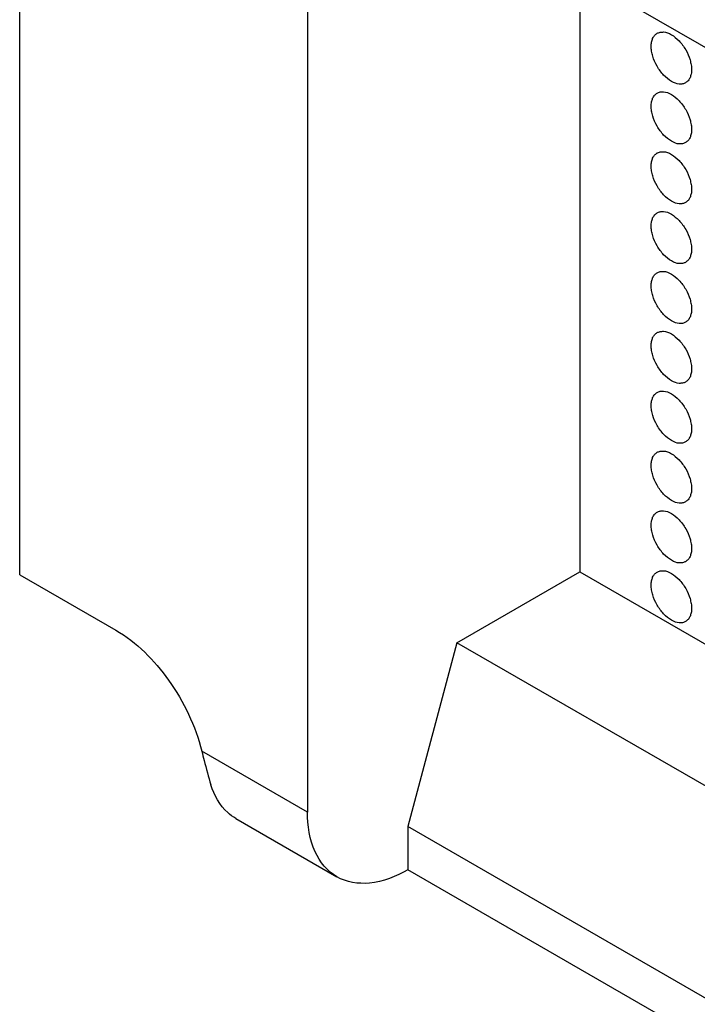
# Model space of a CAD drawing. Units: inches. Extents: x 0 to 85, y 0 to 55.
# Drawn here: x 55.6 to 57.5, y 37.9 to 40.6 of the extents above; entities that cross this region are included whole.
import ezdxf

# ---------------------------------------------------------------- set-up
doc = ezdxf.new("R2010")
doc.units = ezdxf.units.IN
doc.header["$LTSCALE"] = 4.675
doc.header["$MEASUREMENT"] = 0
doc.layers.get('0').update_dxf_attribs({"linetype": 'CONTINUOUS'})
doc.layers.add('7_ALL_ROUNDS', color=7, linetype='CONTINUOUS')
doc.layers.add('9_COSMETICS', color=7, linetype='CONTINUOUS')

msp = doc.modelspace()

# ---------------------------------------------------------------- linework, layer by layer
at = {"color": 7, "linetype": 'CONTINUOUS'}
for p, q in [((68.4103, 34.2072), (56.6808, 40.9792)), ((55.6071, 39.0819), (55.6071, 40.8879)), ((57.1344, 40.7174), (57.1344, 39.0899)), ((56.7991, 38.8964), (57.1344, 39.0899)), ((57.1344, 39.0899), (59.1006, 37.9547)), ((56.7991, 38.8964), (56.6654, 38.3949)), ((68.2211, 32.302), (56.7991, 38.8964)), ((68.2211, 31.7233), (56.6654, 38.3949))]:
    msp.add_line(p, q, dxfattribs=at)
at = {"layer": '7_ALL_ROUNDS', "color": 7, "linetype": 'CONTINUOUS'}
for p, q in [((56.3918, 40.6294), (56.3918, 38.4343)), ((55.6071, 39.0819), (55.8688, 38.9309)), ((56.1964, 38.4166), (56.4717, 38.2577)), ((56.6654, 38.3949), (56.6654, 38.2771)), ((68.2213, 31.605), (56.665, 38.277))]:
    msp.add_line(p, q, dxfattribs=at)
at = {"layer": '7_ALL_ROUNDS', "color": 9, "linetype": 'CONTINUOUS'}
msp.add_line((56.3918, 38.4343), (56.1035, 38.6007), dxfattribs=at)
at = {"layer": '7_ALL_ROUNDS', "color": 7, "linetype": 'CONTINUOUS'}
for points, knots in [([(55.8688, 38.9309), (55.9263, 38.8977), (56.0256, 38.7962), (56.0863, 38.6696), (56.1035, 38.6007)], [0, 0, 0, 0, 0.483148, 1, 1, 1, 1]), ([(56.1035, 38.6007), (56.1056, 38.5922), (56.1134, 38.5614), (56.1215, 38.5305), (56.1283, 38.5085)], [0, 0, 0, 0, 0.275651, 1, 1, 1, 1]), ([(56.1965, 38.4166), (56.1885, 38.4212), (56.157, 38.4441), (56.137, 38.4803), (56.1283, 38.5085)], [0, 0, 0, 0, 0.236164, 1, 1, 1, 1]), ([(56.4717, 38.2577), (56.4457, 38.2727), (56.4008, 38.329), (56.3918, 38.3974), (56.3918, 38.4343)], [0, 0, 0, 0, 0.449214, 1, 1, 1, 1]), ([(56.6654, 38.2771), (56.6333, 38.2586), (56.5694, 38.2319), (56.4978, 38.2426), (56.4717, 38.2577)], [0, 0, 0, 0, 0.550906, 1, 1, 1, 1])]:
    msp.add_open_spline(points, degree=3, knots=knots, dxfattribs=at)
at = {"layer": '9_COSMETICS', "color": 7, "linetype": 'CONTINUOUS'}
for points in [[(57.3286, 40.5231), (57.329, 40.5271), (57.3288, 40.5335), (57.3314, 40.5398), (57.3325, 40.5453), (57.3355, 40.5489), (57.3375, 40.5534), (57.3415, 40.5558), (57.3446, 40.5593), (57.3491, 40.5602), (57.3529, 40.5624), (57.3579, 40.562), (57.3671, 40.5631), (57.384, 40.5563), (57.4053, 40.5394), (57.4237, 40.5143), (57.4335, 40.4932), (57.4362, 40.4795), (57.4387, 40.4703), (57.4386, 40.4639), (57.4389, 40.4595)], [(57.4389, 40.4595), (57.4386, 40.4555), (57.4388, 40.4491), (57.4362, 40.4428), (57.4351, 40.4373), (57.4321, 40.4337), (57.43, 40.4292), (57.4261, 40.4268), (57.423, 40.4233), (57.4185, 40.4224), (57.4147, 40.4202), (57.4097, 40.4206), (57.4004, 40.4195), (57.3836, 40.4263), (57.3623, 40.4432), (57.3439, 40.4683), (57.3341, 40.4894), (57.3314, 40.5031), (57.3289, 40.5123), (57.329, 40.5187), (57.3286, 40.5231)], [(57.3286, 40.3598), (57.329, 40.3638), (57.3288, 40.3702), (57.3314, 40.3765), (57.3325, 40.382), (57.3355, 40.3856), (57.3375, 40.3901), (57.3415, 40.3925), (57.3446, 40.396), (57.3491, 40.3969), (57.3529, 40.3991), (57.3579, 40.3987), (57.3671, 40.3998), (57.384, 40.393), (57.4053, 40.3761), (57.4237, 40.351), (57.4335, 40.3299), (57.4362, 40.3162), (57.4387, 40.307), (57.4386, 40.3006), (57.4389, 40.2962)], [(57.4389, 40.2962), (57.4386, 40.2922), (57.4388, 40.2858), (57.4362, 40.2795), (57.4351, 40.274), (57.4321, 40.2704), (57.43, 40.2659), (57.4261, 40.2635), (57.423, 40.26), (57.4185, 40.2591), (57.4147, 40.2569), (57.4097, 40.2573), (57.4004, 40.2562), (57.3836, 40.263), (57.3623, 40.2799), (57.3439, 40.305), (57.3341, 40.3261), (57.3314, 40.3398), (57.3289, 40.349), (57.329, 40.3554), (57.3286, 40.3598)], [(57.3286, 40.1965), (57.329, 40.2005), (57.3288, 40.2069), (57.3314, 40.2132), (57.3325, 40.2187), (57.3355, 40.2223), (57.3375, 40.2268), (57.3415, 40.2292), (57.3446, 40.2327), (57.3491, 40.2336), (57.3529, 40.2358), (57.3579, 40.2354), (57.3671, 40.2365), (57.384, 40.2297), (57.4053, 40.2128), (57.4237, 40.1877), (57.4335, 40.1666), (57.4362, 40.1529), (57.4387, 40.1437), (57.4386, 40.1373), (57.4389, 40.1329)], [(57.4389, 40.1329), (57.4386, 40.1289), (57.4388, 40.1225), (57.4362, 40.1162), (57.4351, 40.1107), (57.4321, 40.1071), (57.43, 40.1026), (57.4261, 40.1002), (57.423, 40.0967), (57.4185, 40.0958), (57.4147, 40.0936), (57.4097, 40.094), (57.4004, 40.0929), (57.3836, 40.0997), (57.3623, 40.1166), (57.3439, 40.1417), (57.3341, 40.1628), (57.3314, 40.1765), (57.3289, 40.1857), (57.329, 40.1921), (57.3286, 40.1965)], [(57.3286, 40.0332), (57.329, 40.0372), (57.3288, 40.0436), (57.3314, 40.0499), (57.3325, 40.0554), (57.3355, 40.059), (57.3375, 40.0635), (57.3415, 40.0659), (57.3446, 40.0694), (57.3491, 40.0703), (57.3529, 40.0725), (57.3579, 40.0721), (57.3671, 40.0732), (57.384, 40.0664), (57.4053, 40.0495), (57.4237, 40.0244), (57.4335, 40.0033), (57.4362, 39.9896), (57.4387, 39.9804), (57.4386, 39.974), (57.4389, 39.9696)], [(57.4389, 39.9696), (57.4386, 39.9656), (57.4388, 39.9592), (57.4362, 39.9529), (57.4351, 39.9474), (57.4321, 39.9438), (57.43, 39.9393), (57.4261, 39.9369), (57.423, 39.9334), (57.4185, 39.9325), (57.4147, 39.9303), (57.4097, 39.9307), (57.4004, 39.9296), (57.3836, 39.9364), (57.3623, 39.9533), (57.3439, 39.9784), (57.3341, 39.9995), (57.3314, 40.0132), (57.3289, 40.0224), (57.329, 40.0288), (57.3286, 40.0332)], [(57.3286, 39.8699), (57.329, 39.8739), (57.3288, 39.8803), (57.3314, 39.8866), (57.3325, 39.8921), (57.3355, 39.8957), (57.3375, 39.9002), (57.3415, 39.9026), (57.3446, 39.9061), (57.3491, 39.907), (57.3529, 39.9092), (57.3579, 39.9088), (57.3671, 39.9099), (57.384, 39.9031), (57.4053, 39.8862), (57.4237, 39.8611), (57.4335, 39.84), (57.4362, 39.8263), (57.4387, 39.8171), (57.4386, 39.8107), (57.4389, 39.8063)], [(57.4389, 39.8063), (57.4386, 39.8023), (57.4388, 39.7959), (57.4362, 39.7896), (57.4351, 39.7841), (57.4321, 39.7805), (57.43, 39.776), (57.4261, 39.7736), (57.423, 39.7701), (57.4185, 39.7692), (57.4147, 39.767), (57.4097, 39.7674), (57.4004, 39.7663), (57.3836, 39.7731), (57.3623, 39.79), (57.3439, 39.8151), (57.3341, 39.8362), (57.3314, 39.8499), (57.3289, 39.8591), (57.329, 39.8655), (57.3286, 39.8699)], [(57.3286, 39.7066), (57.329, 39.7106), (57.3288, 39.717), (57.3314, 39.7233), (57.3325, 39.7288), (57.3355, 39.7324), (57.3375, 39.7369), (57.3415, 39.7393), (57.3446, 39.7428), (57.3491, 39.7437), (57.3529, 39.7459), (57.3579, 39.7455), (57.3671, 39.7466), (57.384, 39.7398), (57.4053, 39.7229), (57.4237, 39.6978), (57.4335, 39.6767), (57.4362, 39.663), (57.4387, 39.6538), (57.4386, 39.6474), (57.4389, 39.643)], [(57.4389, 39.643), (57.4386, 39.639), (57.4388, 39.6326), (57.4362, 39.6263), (57.4351, 39.6208), (57.4321, 39.6172), (57.43, 39.6127), (57.4261, 39.6103), (57.423, 39.6068), (57.4185, 39.6059), (57.4147, 39.6037), (57.4097, 39.6041), (57.4004, 39.603), (57.3836, 39.6098), (57.3623, 39.6267), (57.3439, 39.6518), (57.3341, 39.6729), (57.3314, 39.6866), (57.3289, 39.6958), (57.329, 39.7022), (57.3286, 39.7066)], [(57.3286, 39.5433), (57.329, 39.5473), (57.3288, 39.5537), (57.3314, 39.56), (57.3325, 39.5655), (57.3355, 39.5691), (57.3375, 39.5736), (57.3415, 39.576), (57.3446, 39.5795), (57.3491, 39.5804), (57.3529, 39.5826), (57.3579, 39.5822), (57.3671, 39.5833), (57.384, 39.5765), (57.4053, 39.5596), (57.4237, 39.5345), (57.4335, 39.5134), (57.4362, 39.4997), (57.4387, 39.4905), (57.4386, 39.4841), (57.4389, 39.4797)], [(57.4389, 39.4797), (57.4386, 39.4757), (57.4388, 39.4693), (57.4362, 39.463), (57.4351, 39.4575), (57.4321, 39.4539), (57.43, 39.4494), (57.4261, 39.447), (57.423, 39.4435), (57.4185, 39.4426), (57.4147, 39.4404), (57.4097, 39.4408), (57.4004, 39.4397), (57.3836, 39.4465), (57.3623, 39.4634), (57.3439, 39.4885), (57.3341, 39.5096), (57.3314, 39.5233), (57.3289, 39.5325), (57.329, 39.5389), (57.3286, 39.5433)], [(57.3286, 39.38), (57.329, 39.384), (57.3288, 39.3904), (57.3314, 39.3967), (57.3325, 39.4022), (57.3355, 39.4058), (57.3375, 39.4103), (57.3415, 39.4127), (57.3446, 39.4162), (57.3491, 39.4171), (57.3529, 39.4193), (57.3579, 39.4189), (57.3671, 39.42), (57.384, 39.4132), (57.4053, 39.3963), (57.4237, 39.3712), (57.4335, 39.3501), (57.4362, 39.3364), (57.4387, 39.3272), (57.4386, 39.3208), (57.4389, 39.3164)], [(57.4389, 39.3164), (57.4386, 39.3124), (57.4388, 39.306), (57.4362, 39.2997), (57.4351, 39.2942), (57.4321, 39.2906), (57.43, 39.2861), (57.4261, 39.2837), (57.423, 39.2802), (57.4185, 39.2793), (57.4147, 39.2771), (57.4097, 39.2775), (57.4004, 39.2764), (57.3836, 39.2832), (57.3623, 39.3001), (57.3439, 39.3252), (57.3341, 39.3463), (57.3314, 39.36), (57.3289, 39.3692), (57.329, 39.3756), (57.3286, 39.38)], [(57.3286, 39.2167), (57.329, 39.2207), (57.3288, 39.2271), (57.3314, 39.2334), (57.3325, 39.2389), (57.3355, 39.2425), (57.3375, 39.247), (57.3415, 39.2494), (57.3446, 39.2529), (57.3491, 39.2538), (57.3529, 39.256), (57.3579, 39.2556), (57.3671, 39.2567), (57.384, 39.2499), (57.4053, 39.233), (57.4237, 39.2079), (57.4335, 39.1868), (57.4362, 39.1731), (57.4387, 39.1639), (57.4386, 39.1575), (57.4389, 39.1531)], [(57.4389, 39.1531), (57.4386, 39.1491), (57.4388, 39.1427), (57.4362, 39.1364), (57.4351, 39.1309), (57.4321, 39.1273), (57.43, 39.1228), (57.4261, 39.1204), (57.423, 39.1169), (57.4185, 39.116), (57.4147, 39.1138), (57.4097, 39.1142), (57.4004, 39.1131), (57.3836, 39.1199), (57.3623, 39.1368), (57.3439, 39.1619), (57.3341, 39.183), (57.3314, 39.1967), (57.3289, 39.2059), (57.329, 39.2123), (57.3286, 39.2167)], [(57.3286, 39.0534), (57.329, 39.0574), (57.3288, 39.0638), (57.3314, 39.0701), (57.3325, 39.0756), (57.3355, 39.0792), (57.3375, 39.0837), (57.3415, 39.0861), (57.3446, 39.0896), (57.3491, 39.0905), (57.3529, 39.0927), (57.3579, 39.0923), (57.3671, 39.0934), (57.384, 39.0866), (57.4053, 39.0697), (57.4237, 39.0446), (57.4335, 39.0235), (57.4362, 39.0098), (57.4387, 39.0006), (57.4386, 38.9942), (57.4389, 38.9898)], [(57.4389, 38.9898), (57.4386, 38.9858), (57.4388, 38.9794), (57.4362, 38.9731), (57.4351, 38.9676), (57.4321, 38.964), (57.43, 38.9595), (57.4261, 38.9571), (57.423, 38.9536), (57.4185, 38.9527), (57.4147, 38.9505), (57.4097, 38.9509), (57.4004, 38.9498), (57.3836, 38.9566), (57.3623, 38.9735), (57.3439, 38.9986), (57.3341, 39.0197), (57.3314, 39.0334), (57.3289, 39.0426), (57.329, 39.049), (57.3286, 39.0534)]]:
    msp.add_open_spline(points, degree=3, knots=[0, 0, 0, 0, 0.0625, 0.09375, 0.125, 0.15625, 0.1875, 0.21875, 0.25, 0.28125, 0.3125, 0.34375, 0.375, 0.5, 0.625, 0.75, 0.875, 0.90625, 0.9375, 1, 1, 1, 1], dxfattribs=at)

doc.saveas('drawing.dxf')
